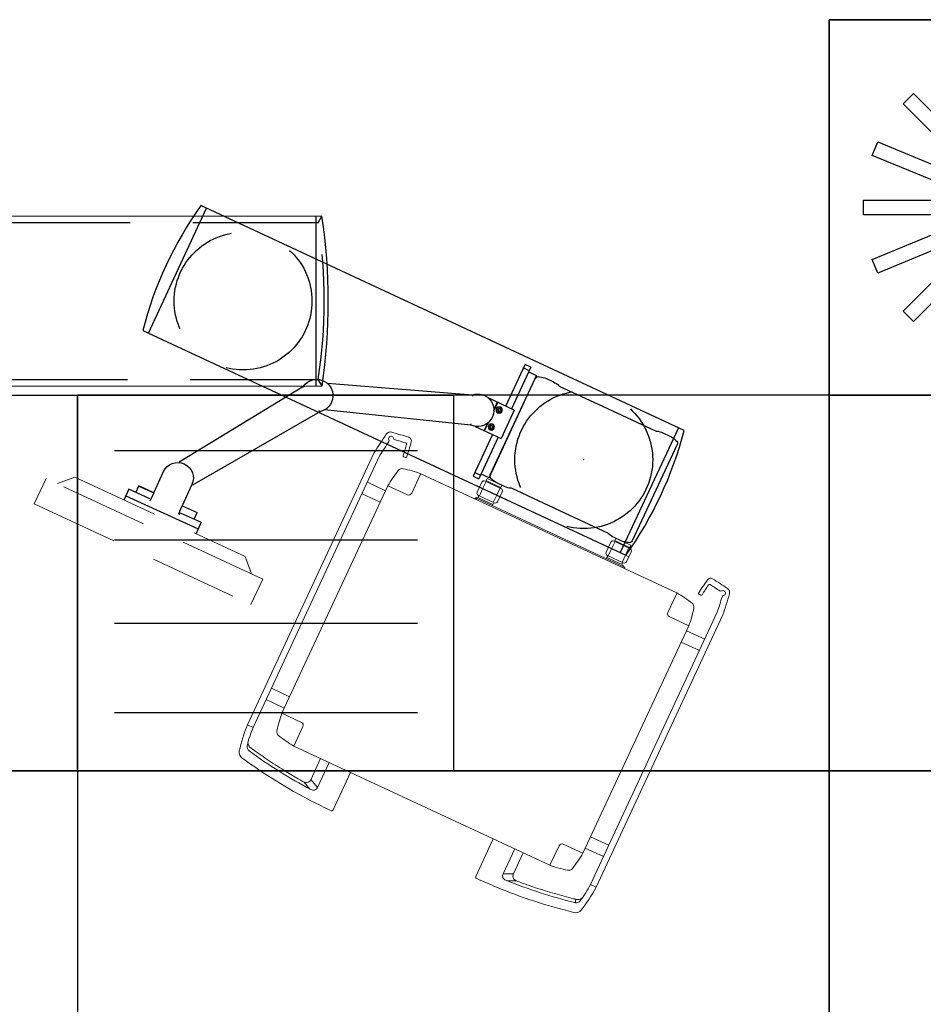
# Model space of a CAD drawing. Units: millimetres. Extents: x -6492 to 37483, y -41189 to 4248.
# Drawn here: x 13280 to 13424, y -32757 to -32600 of the extents above; entities that cross this region are included whole.
import ezdxf

# ---------------------------------------------------------------- set-up
doc = ezdxf.new("R2010")
doc.units = ezdxf.units.MM
doc.header["$LTSCALE"] = 100
doc.linetypes.add('TRATTEGGIO1_1', pattern=[3, 2, -1])
for name, color, linetype in [('02', 82, 'Continuous'), ('2BF MAQ Controsoffitto', 5, 'Continuous'), ('2BF_Luci', 220, 'Continuous'), ('Pensili klinoPORT_TRUMPF', 7, 'Continuous')]:
    doc.layers.add(name, color=color, linetype=linetype)
for name, color, linetype, lineweight in [('AM_0', 7, 'Continuous', 30), ('AM_4', 3, 'Continuous', 9), ('AM_MASSBLATT', 7, 'Continuous', 9), ('Pensili_klinoPORT_TRUMPF', 255, 'Continuous', 13), ('stativi pensili', 7, 'Continuous', 13)]:
    doc.layers.add(name, color=color, linetype=linetype, lineweight=lineweight)

# ---------------------------------------------------------------- blocks, each defined once
blk = doc.blocks.new('klinoPORT_Braccio 865 HL_Pianta')
at = {"layer": 'Pensili klinoPORT_TRUMPF', "color": 253, "linetype": 'TRATTEGGIO1_1'}
for p, q in [((-119.7000000000116, 125), (-126, 135.5)), ((984.7000000000116, 125), (991, 135.5)), ((984.7000000000116, 125), (-119.7000000000116, 125)), ((-126, -135.5), (-119.7000000000116, -125)), ((-119.7000000000116, -125), (984.7000000000116, -125)), ((991, -135.5), (984.7000000000116, -125))]:
    blk.add_line(p, q, dxfattribs=at)
at = {"layer": 'Pensili klinoPORT_TRUMPF'}
for p, q in [((990.9999999999418, 135.5), (-126, 135.5)), ((-116, 135.5), (-116, -135.5)), ((-126, -135.5), (991, -135.5))]:
    blk.add_line(p, q, dxfattribs=at)
at = {"layer": 'Pensili klinoPORT_TRUMPF', "ltscale": 0.1}
blk.add_line((981, 135.5), (981, -135.5), dxfattribs=at)
at = {"layer": 'Pensili klinoPORT_TRUMPF', "color": 253, "linetype": 'TRATTEGGIO1_1'}
for centre, radius in [((0, 0), 115), ((865, 0), 110)]:
    blk.add_circle(centre, radius, dxfattribs=at)
at = {"layer": 'Pensili klinoPORT_TRUMPF'}
for centre, radius, start, end in [((787.0125000000116, 0), 923.0125000000115, 171.5583621094358, 188.4416378905643), ((77.98749999997563, -1.964508555829525e-10), 923.0124999999953, 351.5583621094357, 8.44163789056427)]:
    blk.add_arc(centre, radius, start, end, dxfattribs=at)
at = {"layer": 'Pensili klinoPORT_TRUMPF', "color": 253, "linetype": 'TRATTEGGIO1_1'}
for centre, start, end in [((656.5499999999338, 0), 170.8521574802038, 189.1478425197962), ((208.4500000000662, 0), 350.8521574802038, 9.147842519796171)]:
    blk.add_arc(centre, 786.2499999999461, start, end, dxfattribs=at)
blk = doc.blocks.new('klinoPORT_Braccio 600 ML_Pianta')
at = {"layer": 'Pensili klinoPORT_TRUMPF'}
for p, q in [((725.5, 110), (-125.5, 110)), ((-115.5, -110), (-115.5, 110)), ((715.5, 110), (715.5, -110)), ((-125.5, -110), (725.5, -110))]:
    blk.add_line(p, q, dxfattribs=at)
at = {"layer": 'Pensili klinoPORT_TRUMPF', "color": 253, "linetype": 'TRATTEGGIO1_1'}
for centre in [(0, 0), (600, 0)]:
    blk.add_circle(centre, 110, dxfattribs=at)
at = {"layer": 'Pensili klinoPORT_TRUMPF'}
for centre, radius, start, end in [((474.5, 0), 610, 169.6111421845406, 190.3888578154593), ((125.4999999999982, 0), 610.0000000000018, 349.6111421845407, 10.38885781545936)]:
    blk.add_arc(centre, radius, start, end, dxfattribs=at)
blk = doc.blocks.new('1636318-31CLH-T')
at = {"layer": 'AM_4'}
for p, q in [((-193.4999999996471, -518.5865507217668), (-183.4999999996453, -518.5865507217668)), ((420.5000000002829, -518.5865507217668), (410.500000000281, -518.5865507217668))]:
    blk.add_line(p, q, dxfattribs=at)
for points in [[(13.00000000000182, -3.773101437436708), (-3.810782800428569e-09, -3.886550718716535), (-12.99999999999818, -3.773101437443984)], [(-12.29463981192748, -30.68655071874309), (-12.40119855272133, -17.88655071874382), (-12.29463981193476, -5.086550718742728)], [(12.29466551134828, -30.68655071874309), (12.40122425214213, -17.88655071874382), (12.29466551135556, -5.086550718742728)], [(213.9999999991951, -3.773101437436708), (227.0000000030077, -3.886550718716535), (239.9999999991951, -3.773101437443984)], [(214.7053344878505, -30.68655071874309), (214.5987757470566, -17.88655071874382), (214.7053344878414, -5.086550718742728)], [(239.2946398111226, -30.68655071874309), (239.4011985519164, -17.88655071874382), (239.2946398111317, -5.086550718742728)]]:
    blk.add_lwpolyline(points, dxfattribs=at)
blk.add_lwpolyline([(241.4999999726488, -37.88655071867834), (241.4999999726488, -36.88655071868016, 0.4142135623732282), (240.4999999726488, -35.88655071868016), (-18.50000000487307, -35.88655071872836, 0.4142135623729619), (-19.50000000487307, -36.88655071872836), (-19.50000000487307, -37.88655071872836)], format="xyb", dxfattribs=at)
at = {"layer": 'AM_MASSBLATT'}
for p, q in [((18.00001237287324, -17.88655071873291), (-17.99998667345244, -17.88655071874473)), ((208.9999876263237, -17.88655071873291), (244.9999866726494, -17.88655071874473)), ((-111.9999999993543, -37.88655071875655), (-111.9999999993524, -39.88655071875655)), ((13.00000002654633, -35.88655071872381), (13.00000002654633, -33.88655071872381)), ((213.9999999726488, -35.88655071872381), (213.9999999726488, -33.88655071872381)), ((339.0000000006303, -37.88655071875655), (339.0000000006285, -39.88655071875655)), ((-183.4999999993397, -86.38655071878202), (-151.4999999993397, -86.38655071877292)), ((410.5000000008722, -86.38655071878202), (378.5000000008722, -86.38655071877292)), ((-183.4999999993324, -106.386550718782), (-151.4999999993324, -106.3865507187729)), ((410.5000000008667, -106.386550718782), (378.5000000008667, -106.3865507187729)), ((-183.4999999996671, -449.3865507187866), (-151.4999999996671, -449.3865507187775)), ((410.5000000004593, -449.3865507187866), (378.5000000004593, -449.3865507187775)), ((-183.4999999996617, -469.3865507187866), (-151.4999999996617, -469.3865507187775)), ((410.500000000452, -469.3865507187866), (378.5000000004538, -469.3865507187775)), ((-172.5516520228975, -549.760248953341), (-173.6176691737746, -555.165512854096)), ((-172.5455485072725, -549.7293427529321), (-172.5516520228975, -549.760248953341)), ((-73.42781645923242, -563.123762899847), (-59.89253076596469, -569.334287701894)), ((-64.25750481077193, -555.4137640284525), (-64.83695857196653, -555.145611163548)), ((-49.95945832954385, -562.0304475038656), (-64.25750481077193, -555.4137640284525)), ((276.9594583301796, -562.0304475038656), (291.2575048114077, -555.4137640284525)), ((300.4278164598682, -563.123762899847), (286.8925307666004, -569.334287701894)), ((291.2575048114077, -555.4137640284525), (291.8369585726023, -555.145611163548))]:
    blk.add_line(p, q, dxfattribs=at)
for points in [[(-12.23695857197708, -517.886550718732), (-12.23695857195708, -584.0591458319732, -0.4563468384594024), (-15.1297565038094, -586.5599078493842, 0.00655568426585666), (-49.2375288692001, -585.6579282822213, -0.03822275729304683), (-178.6241160121481, -570.0877788605676, -0.2811032737676851), (-187.5121985164242, -562.009957129002, -0.04302032133176091), (-193.4999999996471, -518.5865507217213), (-193.4999999993524, -38.71638392581281, -0.008770049581028762), (-188.7076780605403, -3.967791386936369, -0.3262954766839712), (-182.0349141498173, 2.705007141035821, -0.007076760821810646), (-154.0079759320506, 6.667226454368574, -0.4042864784488708), (-147.3291842766685, 1.67269256155214, -0.006282961395585501), (-143.6299971959616, -23.18441535386864, -0.4543808928172879), (-145.1163152391673, -24.88655064133309), (-148.088787833849, -24.886550641334, -0.3752693227502056), (-149.575186375183, -23.58809313393067, 0.004685354685718837), (-152.2510171024715, -5.152713412150661, 0.4067770450304263), (-154.4829066770417, -3.474905510377539, 0.004725312638105532), (-173.0181083350672, -6.039767326582478, -0.2841790873246508), (-175.4329623918402, -4.999358659057179, 1.185275740934167), (-181.0424426848385, -10.54189470561687, -0.2809834855243675), (-180.0265888384511, -12.93981830164648, 0.00656601404704918), (-183.4999999993524, -38.70705988366808), (-183.4999999996453, -518.5865507189892, 0.047921690777986), (-179.7819719997078, -549.0178993286909, 0.2909134850697961), (-173.6176691737746, -555.165512854096, 0.03445170526865021), (-58.07072264829367, -569.4347217621371, 0.4477650861816207), (-49.95945832954385, -562.0304475038656), (-49.95945832955658, -517.8865507187429)], [(239.2369585726128, -517.886550718732), (239.2369585725928, -584.0591458319732, 0.4563468384594024), (242.1297565044451, -586.5599078493842, -0.00655568426585666), (276.2375288698358, -585.6579282822213, 0.03822275729304683), (405.6241160127838, -570.0877788605676, 0.2811032737676851), (414.5121985170599, -562.009957129002, 0.04302032133176091), (420.5000000002829, -518.5865507217213), (420.5000000007303, -38.71638392581281, 0.008770049581028762), (415.7076780619182, -3.967791386936369, 0.3262954766839712), (409.0349141511952, 2.705007141035821, 0.007076760821810646), (381.0079759334285, 6.667226454368574, 0.4042864784488708), (374.3291842780463, 1.67269256155214, 0.006282961395585501), (370.6299971973394, -23.18441535386864, 0.4543808928172879), (372.1163152405452, -24.88655064133309), (375.0887878352269, -24.886550641334, 0.3752693227502056), (376.5751863765609, -23.58809313393067, -0.004685354685718837), (379.2510171038493, -5.152713412150661, -0.4067770450304263), (381.4829066784196, -3.474905510377539, -0.004725312638105532), (400.018108336445, -6.039767326582478, 0.2841790873246508), (402.4329623932181, -4.999358659057179, -1.185275740934167), (408.0424426862164, -10.54189470561687, 0.2809834855243675), (407.0265888398289, -12.93981830164648, -0.00656601404704918), (410.5000000007303, -38.70705988366808), (410.500000000281, -518.5865507189892, -0.047921690777986), (406.7819720003436, -549.0178993286909, -0.2909134850697961), (400.6176691744104, -555.165512854096, -0.03445170526865021), (285.0707226489294, -569.4347217621371, -0.4477650861816207), (276.9594583301796, -562.0304475038656), (276.9594583301923, -517.8865507187429)], [(-13.87115224432819, -30.68655071873218, -0.415240825319953), (-17.92288207166712, -26.72145252842893), (-17.99998664016312, -17.88655453343654), (-17.92288207166712, -9.05164890904689, -0.4152408253197338), (-13.87115224458285, -5.086550718743638), (13.87117794374899, -5.086550718746366, -0.4152408253197338), (17.92290777108792, -9.05164890904689), (18.00001233958392, -17.88655453343654), (17.92290777108792, -26.72145252842893, -0.415240825319953), (13.87117794402548, -30.68655071873491), (-13.87115224525405, -30.686550718744)], [(240.8711522435251, -30.68655071873218, 0.415240825319953), (244.922882070864, -26.72145252842893), (244.99998663936, -17.88655453343654), (244.922882070864, -9.05164890904689, 0.4152408253197338), (240.8711522437798, -5.086550718743638), (213.1288220554479, -5.086550718746366, 0.4152408253197338), (209.077092228109, -9.05164890904689), (208.999987659613, -17.88655453343654), (209.077092228109, -26.72145252842893, 0.415240825319953), (213.1288220551714, -30.68655071873491), (240.8711522444491, -30.686550718744)], [(13.00000000719228, -30.68655071873491), (13.0000000071941, -33.88655071872017), (-13.49999997345367, -33.88655071872836, 0.4142135623729619), (-16.49999997345367, -36.88655071872927), (-16.49999997345367, -37.88655071872927)], [(213.9999999920028, -30.68655071873491), (213.9999999920028, -33.88655071872017), (240.4999999726506, -33.88655071872836, -0.4142135623729619), (243.4999999726488, -36.88655071872927), (243.4999999726488, -37.88655071872927)], [(339.000000000543, -517.886550718752, 0.03587510395589061), (367.8533242226904, -513.1689147122624, 0.2830172081802311), (373.7823639939388, -507.2398749410086, 0.03587510395609037), (378.5000000004502, -478.386550718772), (378.5000000008758, -77.38655071876838, 0.03587510395589805), (373.782363994379, -48.53322649652364, 0.2830172081803277), (367.8533242231215, -42.60418672526794, 0.03587510395589611), (339.0000000007321, -37.88655071865287), (-111.9999999994561, -37.88655071876565, 0.03587510395589611), (-140.8533242215872, -42.60418672526794, 0.2830172081803277), (-146.7823639928447, -48.53322649652364, 0.03587510395589805), (-151.4999999993415, -77.38655071876838), (-151.4999999996598, -478.386550718772, 0.03587510395609037), (-146.7823639931466, -507.2398749410086, 0.2830172081802311), (-140.8533242218982, -513.1689147122624, 0.03587510395589061), (-111.9999999996471, -517.8865507187611), (339.0000000004393, -517.8865507186574)], [(-151.4999999993415, -77.38655071876838), (-116.9999999993415, -77.38655071875746, 0.4142135623730118), (-111.9999999993433, -72.38655071875564), (-111.9999999993524, -39.88655071875655)], [(378.5000000008758, -77.38655071876838), (344.0000000008758, -77.38655071875746, -0.4142135623730118), (339.0000000008777, -72.38655071875564), (339.0000000008868, -39.88655071875655)], [(-151.4999999997126, -478.386550718772), (-116.9999999997126, -478.3865507187829, -0.4142135623730118), (-111.9999999997144, -483.3865507187847), (-111.9999999997253, -517.8865507187538)], [(378.5000000005048, -478.386550718772), (344.0000000005048, -478.3865507187829, 0.4142135623730118), (339.0000000005066, -483.3865507187847), (339.0000000005175, -517.8865507187556)], [(-180.9059532319861, -543.4636838003125, 0.2653136042390085), (-172.5455485072725, -549.7293427529321), (-172.3786364284151, -549.7622469010339), (-172.2116957393282, -549.7951152863488), (-172.0447550502413, -549.8279502930627), (-171.8778143611544, -549.8607495369897), (-171.7108545985811, -549.8935154023156), (-171.5438948360061, -549.9262478890405), (-171.3769350734347, -549.9589446129785), (-171.2099562373751, -549.9916079583154), (-171.0429774013137, -550.0242355408654), (-170.8759985652541, -550.0568297448144), (-170.7090006557082, -550.0893905701623), (-170.5420027461641, -550.1219156327234), (-170.3749952998733, -550.1544073166833), (-170.2079783168429, -550.1868632378564), (-170.0409613338088, -550.2192857804284), (-169.8739348140334, -550.2516749443994), (-169.706908294258, -550.2840283455835), (-169.5398627009963, -550.3163483681665), (-169.3728171077346, -550.3486326279626), (-169.2057619777297, -550.3808835091577), (-169.0387068477248, -550.4131010117517), (-168.8716421809768, -550.4452827515588), (-168.7045679774856, -550.4774311127649), (-168.5374842372512, -550.509543711184, 0.00882083001278844), (-137.9270622250879, -555.8148751032049, 0.00911357830499259), (-106.2374894648474, -560.0366890239575, 0.001632750323952665), (-94.23748946510568, -561.3185751654355, 0.006209449682198846), (-73.73748946496744, -563.1007691269579, 0.05418469414025998), (-71.73748946493652, -563.0696989774688, 0.3743852266771243), (-64.83695857196653, -555.145611163548), (-64.83695857197745, -517.8865507187465)], [(407.9059532326219, -543.4636838003125, -0.2653136042390085), (399.5455485079083, -549.7293427529321), (399.3786364290509, -549.7622469010339), (399.2116957399639, -549.7951152863488), (399.044755050877, -549.8279502930627), (398.8778143617901, -549.8607495369897), (398.7108545992169, -549.8935154023156), (398.5438948366418, -549.9262478890405), (398.3769350740704, -549.9589446129785), (398.2099562380108, -549.9916079583154), (398.0429774019494, -550.0242355408654), (397.8759985658899, -550.0568297448144), (397.709000656344, -550.0893905701623), (397.5420027467999, -550.1219156327234), (397.374995300509, -550.1544073166833), (397.2079783174786, -550.1868632378564), (397.0409613344445, -550.2192857804284), (396.8739348146692, -550.2516749443994), (396.7069082948938, -550.2840283455835), (396.539862701632, -550.3163483681665), (396.3728171083703, -550.3486326279626), (396.2057619783654, -550.3808835091577), (396.0387068483606, -550.4131010117517), (395.8716421816125, -550.4452827515588), (395.7045679781213, -550.4774311127649), (395.5374842378869, -550.509543711184, -0.00882083001278844), (364.9270622257236, -555.8148751032049, -0.00911357830499259), (333.2374894654831, -560.0366890239575, -0.001632750323952665), (321.2374894657414, -561.3185751654355, -0.006209449682198846), (300.7374894656032, -563.1007691269579, -0.05418469414025998), (298.7374894655723, -563.0696989774688, -0.3743852266771243), (291.8369585726023, -555.145611163548), (291.8369585726132, -517.8865507187465)]]:
    blk.add_lwpolyline(points, format="xyb", dxfattribs=at)
for points in [[(-12.99999999999818, -5.086550718743638), (-13, -4.547473508864641e-12), (13, 3.637978807091713e-12), (13.00000000000364, -5.086550718734543)], [(239.9999999991951, -5.086550718743638), (239.9999999991969, -4.547473508864641e-12), (213.9999999991969, 3.637978807091713e-12), (213.9999999991933, -5.086550718734543)], [(-12.99999999280772, -30.686550718744), (-12.9999999928059, -33.886550718732)], [(239.9999999920028, -30.686550718744), (239.9999999920028, -33.886550718732)]]:
    blk.add_lwpolyline(points, dxfattribs=at)
blk = doc.blocks.new('klinoPORT_Testata_Pianta')
at = {"layer": 'Pensili klinoPORT_TRUMPF'}
blk.add_lwpolyline([(124.9999999999982, 85, 0.4142135623730684), (119.9999999999982, 90), (119.8498061985356, 90, -0.4142135623757587), (119.6498061985367, 90.20000000000073, 0.3178029108666569), (119.5164963855059, 90.38855349091318, 0.08519564384503493), (108.8460664824033, 92.21999492944451), (96.45354591486284, 92.21999492944451, 0.08519564383582433), (85.78311601173846, 90.38855349100959, 0.3178029108744448), (85.6498061986349, 90.20000000000073, -0.4142135623744269), (85.44980619873786, 90.00000000010186), (0, 90.00000000010186), (-85.44980619873786, 90.00000000010186, -0.4142135623744269), (-85.6498061986349, 90.20000000000073, 0.3178029108748874), (-85.78311601174028, 90.38855349100959, 0.08519564383582075), (-96.45354591486284, 92.21999492944451), (-108.8460664824033, 92.21999492944451, 0.08519564384498954), (-119.5164963854986, 90.388553490915, 0.31780291087447), (-119.6498061985367, 90.20000000000073, -0.4142135623757587), (-119.8498061985356, 90), (-119.9999999999982, 90, 0.4142135623731217), (-124.9999999999982, 85), (-124.9999999999982, -85, 0.4142135623730419), (-119.9999999999964, -90), (-119.8498061985356, -90, -0.4142135623757587), (-119.6498061985367, -90.20000000000073, 0.31780291087447), (-119.5164963854986, -90.38855349091318, 0.08519564384267783), (-108.8460664826962, -92.21999492944451), (-96.45354591486466, -92.21999492944451, 0.08519564383544437), (-85.78311601178575, -90.38855349102596, 0.3178029109421084), (-85.6498061986349, -90.20000000000073, -0.4142135623744269), (-85.44980619873786, -90.00000000010186), (0, -90.00000000010186), (85.44980619873786, -90.00000000010186, -0.4142135623744269), (85.6498061986349, -90.20000000000073, 0.3178029108744448), (85.78311601173846, -90.38855349100777, 0.08519564383583149), (96.45354591486466, -92.21999492944451), (108.8460664826962, -92.21999492944451, 0.08519564384272679), (119.5164963855059, -90.38855349091318, 0.3178029108666569), (119.6498061985367, -90.20000000000073, -0.4142135623757587), (119.8498061985356, -90), (119.9999999999964, -90, 0.4142135623730419), (124.9999999999982, -85)], format="xyb", close=True, dxfattribs=at)
at = {"layer": 'Pensili_klinoPORT_TRUMPF'}
blk.add_point((0, 0), dxfattribs=at)
blk = doc.blocks.new('A$C2A173D0D')
at = {"layer": 'AM_0'}
blk.add_blockref('1636318-31CLH-T', (193.4999993402162, 586.559916483995), dxfattribs=at)
at = {"layer": 'Pensili_klinoPORT_TRUMPF'}
blk.add_blockref('klinoPORT_Testata_Pianta', (306.0875423203106, 678.7799114134395), dxfattribs=at)
blk = doc.blocks.new('NDS-RD23')
at = {"layer": 'stativi pensili', "color": 253, "linetype": 'TRATTEGGIO1_1'}
blk.add_lwpolyline([(-244, -30), (-214, 0), (214, 0), (244, -30)], dxfattribs=at)
blk.add_lwpolyline([(-272.5, -94), (272.5, -94), (272.5, -30), (-272.5, -30)], close=True, dxfattribs=at)
blk = doc.blocks.new('A$C0E784F33')
for p, q in [((13.99997135144076, 524.243074871687), (-2.864853013306856e-05, 524.2430748715615)), ((-2.864853013306856e-05, 344.2430748717097), (-2.864853013306856e-05, 524.2430748715615)), ((13.99997135141166, 532.7430748715742), (23.99997135141166, 532.743074871516)), ((13.99997135141166, 532.7430748715742), (13.99997135141166, 459.2430748717125)), ((15.49997135141166, 526.2430748715842), (13.99997135141166, 526.2430748716852)), ((15.49997135141166, 526.2430748715842), (22.49997135141166, 526.2430748716879)), ((23.99997135149897, 526.2430748715306), (22.49997135141166, 526.2430748716879)), ((23.99997135158628, 459.2430748715651), (23.99997135141166, 532.743074871516)), ((8.99997135149897, 459.2430748716361), (8.999971351469867, 409.2430748716197)), ((8.99997135149897, 459.2430748716361), (54.85854292302974, 459.2430748716251)), ((37.99997135152807, 444.2430748714987), (37.99997135138256, 459.2430748716179)), ((38.99997135146987, 459.2430748715842), (38.99997135144076, 446.3674305245086)), ((28.99997135144076, 450.398972791003), (30.99997135149897, 451.5530748715883)), ((28.99997135144076, 448.0871769521727), (28.99997135144076, 450.398972791003)), ((30.99997135141166, 446.9330748716075), (28.99997135144076, 448.0871769521727)), ((30.99997135149897, 451.5530748715883), (32.99997135149897, 450.3989727909566)), ((32.99997135164449, 448.0871769521673), (30.99997135141166, 446.9330748716075)), ((32.99997135149897, 450.3989727909566), (32.99997135164449, 448.0871769521673)), ((80.00854573267861, 452.9967318667204), (78.90939503998379, 451.2748285110165)), ((297.5002536135726, 372.2711300051142), (80.00784986032522, 452.9971760660837)), ((54.85854292308795, 409.2430748715151), (8.999971351469867, 409.2430748716197)), ((13.99997135152807, 409.2430748715205), (13.99997135161539, 335.7430748715797)), ((23.99997135146987, 409.2430748715906), (23.99997135164449, 335.7430748715924)), ((28.99997135146987, 420.3989727909739), (30.99997135144076, 421.5530748715928)), ((28.99997135161539, 418.0871769521618), (28.99997135146987, 420.3989727909739)), ((30.99997135161539, 416.9330748715374), (28.99997135161539, 418.0871769521618)), ((30.99997135144076, 421.5530748715928), (32.99997135158628, 420.3989727909875)), ((32.99997135155718, 418.0871769523264), (30.99997135161539, 416.9330748715374)), ((32.99997135158628, 420.3989727909875), (32.99997135155718, 418.0871769523264)), ((37.99997135149897, 409.2430748715187), (37.99997135144076, 424.2430748715187)), ((38.99997135164449, 422.1187192186426), (38.99997135146987, 409.2430748715296)), ((62.08547740653739, 408.2431107039192), (62.40161804785021, 410.2463101209323)), ((62.08482704270864, 408.2432133428611), (283.7365171009733, 331.6411833054881)), ((330.3570139829826, 351.5543988296322), (328.4570449806342, 350.8039315075621)), ((459.2158949449076, 158.6433970953858), (330.3567106967384, 351.5551666634819)), ((-2.864853013306856e-05, 344.2430748717097), (13.99997135164449, 344.2430748715651)), ((23.99997135146987, 342.2430748717088), (13.99997135167359, 342.2430748715524)), ((23.99997135164449, 335.7430748715924), (13.99997135161539, 335.7430748715797)), ((289.5980716006015, 325.8086083423641), (424.244581384788, 133.799077030545)), ((289.5985382782819, 325.8081438856607), (291.0291209348361, 327.2455673001332)), ((425.2450316457252, 133.9992081382197), (425.0137140032602, 96.95938892528284)), ((475.0127389976988, 96.64713965306873), (475.2440566403093, 133.686958865982)), ((398.942379721324, 85.61814741573289), (399.013225756149, 96.96239378678638)), ((425.0127187531907, 96.80002416509888), (399.013225756149, 96.96239378678638)), ((424.920351072913, 82.00961673813254), (425.0137140032602, 96.95938892528284)), ((475.0127389976988, 96.64713965306873), (474.9193760673515, 81.69736746590843)), ((501.0112367447582, 96.32540527143556), (475.0117437474546, 96.48777489303848)), ((475.1216704781691, 96.56089146829254), (501.1215289587271, 96.47510692345077)), ((501.0840989589342, 85.13070108255488), (501.1215289587271, 96.47510692345077)), ((386.4426234725979, 85.6962097339574), (386.3208462564216, 66.1965899860952)), ((423.4419019684719, 85.46514527241743), (386.4426234725979, 85.6962097339574)), ((423.4203803230484, 82.01898421627538), (423.4419019684719, 85.46514527241743)), ((476.5842323138786, 85.2115365192385), (513.5840309209016, 85.0894585130236)), ((513.5840309209016, 85.0894585130236), (513.4622537047253, 65.5898387651605)), ((513.3683296258096, 73.4033208339697), (386.3708061400102, 74.19643398518383))]:
    blk.add_line(p, q)
for centre, radius in [((30.99997135149897, 449.2430748716979), 4.999999999999999), ((30.99997135149897, 449.2430748716979), 4.249999999999971), ((30.99997135158628, 419.243074871516), 4.999999999999999), ((30.99997135158628, 419.243074871516), 4.249999999999971)]:
    blk.add_circle(centre, radius)
for centre, radius, start, end in [((61.99997135158628, 434.243074871566), 25.99999999999999, 46.16287370435265, 270.1869954434658), ((304.7730962893402, 346.9206576434499), 25.99999999999999, 10.26786401700313, 234.2919857590065), ((315.4160223092185, 372.8190770111496), 2, 213.3020613025801, 247.6598441660701), ((450.2445441429445, 133.8430835020081), 24.99999999999999, 359.6421863627807, 179.6421863627807)]:
    blk.add_arc(centre, radius, start, end)
at = {"xscale": -0.7000000000000001, "yscale": 0.7, "zscale": 0.7}
blk.add_blockref('NDS-RD23', (449.8196079994377, 65.80003341034353), dxfattribs=at)
blk = doc.blocks.new('1-4X18')
blk.add_lwpolyline([(0, 0), (6, 0), (6, 6), (0, 6)], close=True)
at = {"layer": '02'}
for p, q in [((0.5745067678672058, 5.109942579123981), (5.408968319832638, 5.109942579123981)), ((0.5745067678672058, 3.685034991785187), (5.408968319832638, 3.685034991785187)), ((0.5745067678672058, 2.353173718350718), (5.408968319832638, 2.353173718350718)), ((0.5745067678672058, 0.9282661310119238), (5.408968319832638, 0.9282661310119238))]:
    blk.add_line(p, q, dxfattribs=at)
blk = doc.blocks.new('A$C4CDE39D4')
at = {"color": 0, "linetype": 'ByBlock'}
for points in [[(23.4059954070035, 27.84197224086893), (23.40599540693438, 49.12925822719626), (25.72341113728908, 49.12925822720717), (25.72341113737275, 27.84197224086893)], [(21.42795735294203, 26.06273702680119), (6.375573078908928, 41.11512130073243), (8.014233456666261, 42.75378167850795), (23.06661773071392, 27.70139740457671)], [(26.06278881366597, 27.70139740458762), (41.11517308759721, 42.75378167863528), (42.75383346537274, 41.11512130086703), (27.7014491914415, 26.06273702683029)], [(21.287382516668, 23.40594362013508), (9.653034430812113e-05, 23.40594362007687), (9.653034067014232e-05, 25.72335935042429), (21.28738251665709, 25.72335935050796)], [(27.84202402773371, 25.72335935053343), (49.12931001405741, 25.72335935059527), (49.12931001406105, 23.40594362023694), (27.84202402774099, 23.40594362016418)], [(23.06661773072847, 21.42790556608452), (8.014233456804504, 6.375521292044141), (6.375573079028982, 8.014181669801474), (21.42795735295294, 23.06656594384185)], [(27.70144919145241, 23.06656594387823), (42.75383346549279, 8.014181669939717), (41.11517308772818, 6.375521292175108), (26.06278881369144, 21.42790556609543)], [(25.72341113739094, 21.28733072979958), (25.72341113746734, 4.474348679650575e-05), (23.40599540710537, 4.474347588256933e-05), (23.40599540702897, 21.2873307297923)]]:
    blk.add_lwpolyline(points, dxfattribs=at)
for points in [[(16.2347417302517, 47.70280718125287), (21.55576136576929, 34.85672941164739), (19.41474840416777, 33.96989280573325), (14.09372876864654, 46.81597057533872)], [(35.03567777558783, 46.81597057541148), (29.71465814016847, 33.96989280576963), (27.57364517855967, 34.85672941168013), (32.89466481399359, 47.70280718129288)], [(2.313384182125446, 35.03562598872304), (15.15946195176366, 29.7146063532964), (14.2726253458568, 27.5735933917058), (1.426547576218582, 32.89461302712152)], [(47.70285896811765, 32.89461302729251), (34.85678119851946, 27.57359339176764), (33.96994459259804, 29.71460635335461), (46.81602236219624, 35.0356259889013)], [(1.426547576276789, 16.23468994338691), (14.27262534587135, 21.55570957891177), (15.15946195180368, 19.4146966172957), (2.313384182201844, 14.09367698177812)], [(46.816022362269, 14.0936769819491), (33.96994459263442, 19.41469661737574), (34.85678119854128, 21.55570957897726), (47.70285896817586, 16.23468994353607)], [(14.09372876880661, 2.313332395257021), (19.41474840422961, 15.1594101648916), (21.55576136584205, 14.27257355899928), (16.23474173040813, 1.426495789368346)], [(32.89466481415366, 1.426495789419278), (27.57364517863243, 14.27257355901384), (29.71465814023395, 15.15941016493889), (35.03567777575881, 2.313332395344332)]]:
    blk.add_lwpolyline(points, close=True, dxfattribs=at)
blk.add_circle((24.56470327220086, 24.56465148533607), 3.476123595545908, dxfattribs=at)
blk = doc.blocks.new('A$C0AC97D3C')
at = {"layer": '2BF MAQ Controsoffitto', "color": 3}
blk.add_lwpolyline([(5.022207915317267e-05, 119.9999655658285), (60.00005022207915, 119.9999655658285), (60.00005022207915, -3.443417153903283e-05), (5.022207915317267e-05, -3.443417153903283e-05)], close=True, dxfattribs=at)
for p in [(5.435346949878294, 65.43531408049239), (5.435346949878294, 5.43531408049239)]:
    blk.add_blockref('A$C4CDE39D4', p, dxfattribs=at)

msp = doc.modelspace()

# ---------------------------------------------------------------- linework, layer by layer
at = {"layer": '2BF MAQ Controsoffitto'}
for points in [[(13528.81195616219, -32659.51831720459), (13528.81195616219, -32599.51831720459), (13408.81195616219, -32599.51831720459), (13408.81195616219, -32659.51831720459)], [(13168.81195616219, -32719.51831720459), (13168.81195616219, -32659.51831720459), (13288.81195616219, -32659.51831720459), (13288.81195616219, -32719.51831720459)], [(13408.81195616219, -32719.51831720459), (13408.81195616219, -32659.51831720459), (13288.81195616219, -32659.51831720459), (13288.81195616219, -32719.51831720459)], [(13528.81195616219, -32719.51831720459), (13528.81195616219, -32659.51831720459), (13408.81195616219, -32659.51831720459), (13408.81195616219, -32719.51831720459)], [(13168.81195616219, -32779.51831720459), (13168.81195616219, -32719.51831720459), (13288.81195616219, -32719.51831720459), (13288.81195616219, -32779.51831720459)], [(13408.81195616219, -32779.51831720459), (13408.81195616219, -32719.51831720459), (13288.81195616219, -32719.51831720459), (13288.81195616219, -32779.51831720459)], [(13528.81195616219, -32779.51831720459), (13528.81195616219, -32719.51831720459), (13408.81195616219, -32719.51831720459), (13408.81195616219, -32779.51831720459)]]:
    msp.add_lwpolyline(points, close=True, dxfattribs=at)

# ---------------------------------------------------------------- block references
at = {"yscale": 0.1, "zscale": 0.1}
for name, p, xscale, rotation in [('A$C0E784F33', (13339.95304363406, -32703.89764662934), -0.1, 335.0265622530773), ('klinoPORT_Braccio 600 ML_Pianta', (13315.22778260224, -32644.47894860012), 0.1, 335.0265622530773), ('klinoPORT_Braccio 865 HL_Pianta', (13228.7277918977, -32644.51904989255), 0.1, 0.02656225307734898), ('A$C2A173D0D', (13368.70699014667, -32744.2654325811), -0.1, 335.0265622530773)]:
    msp.add_blockref(name, p, dxfattribs=dict(at, xscale=xscale, rotation=rotation))
at = {"layer": '2BF MAQ Controsoffitto', "color": 3, "rotation": 270}
msp.add_blockref('A$C0AC97D3C', (13408.81199059636, -32599.51826698252), dxfattribs=at)
at = {"layer": '2BF_Luci', "xscale": -10.0000000000291, "yscale": 10.00000000003456, "zscale": 10}
msp.add_blockref('1-4X18', (13348.81195616219, -32719.51831720459), dxfattribs=at)

doc.saveas('drawing.dxf')
